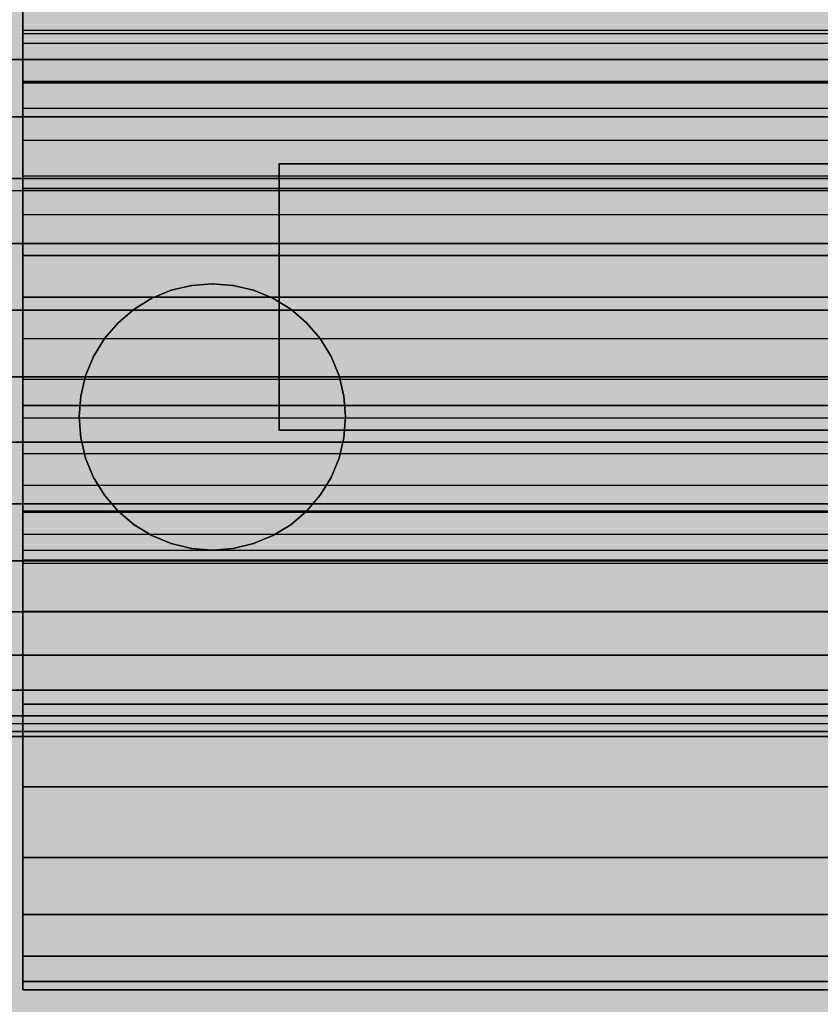
# Model space of a CAD drawing. Units: millimetres. Extents: x 82890 to 99611, y -18454 to 4774.
# Drawn here: x 93345 to 93360, y -9635 to -9617 of the extents above; entities that cross this region are included whole.
import ezdxf

# ---------------------------------------------------------------- set-up
doc = ezdxf.new("R2010")
doc.units = ezdxf.units.MM
doc.header["$MEASUREMENT"] = 0
doc.layers.add('0_Pen_No__1', color=7, linetype='Continuous', lineweight=30)
doc.layers.add('0_Pen_No__2', color=7, linetype='Continuous', lineweight=30, true_color=0x747474)
doc.layers.add('0_Pen_No__65', color=7, linetype='Continuous', lineweight=30, true_color=0x636300)

# ---------------------------------------------------------------- blocks, each defined once
blk = doc.blocks.new('brusa_H')
at = {"layer": '0_Pen_No__65', "linetype": 'Continuous'}
blk.add_hatch(color=256, dxfattribs=at).paths.add_polyline_path([(0, -45), (1760, -45), (1760, 45), (0, 45)])
for p, q in [((0, 5.007), (1760, 5.007)), ((0, -4.993), (1760, -4.993))]:
    blk.add_line(p, q, dxfattribs=at)
blk = doc.blocks.new('___SOLID3D___5139_BLOCK_', base_point=(-19086.373, -1025.462, 259.168))
at = {"layer": '0_Pen_No__2', "linetype": 'Continuous'}
for p, q in [((-19113.581, -1022.962, 259.168), (-19059.166, -1022.962, 259.168)), ((-19113.581, -1027.962, 259.168), (-19113.581, -1022.962, 259.168)), ((-19113.581, -1022.962, 259.168), (-19113.581, -1027.962, 259.168)), ((-19098.918, -1022.962, 259.168), (-19113.581, -1022.962, 259.168)), ((-19113.581, -1022.962, 259.168), (-19113.581, -1027.962, 259.168)), ((-19113.581, -1027.962, 259.168), (-19113.581, -1022.962, 259.168)), ((-19059.166, -1022.962, 259.168), (-19113.581, -1022.962, 259.168)), ((-19113.581, -1022.962, 259.168), (-19098.918, -1022.962, 259.168)), ((-19059.166, -1027.962, 259.168), (-19113.581, -1027.962, 259.168)), ((-19113.581, -1027.962, 259.168), (-19098.918, -1027.962, 259.168)), ((-19098.918, -1027.962, 259.168), (-19113.581, -1027.962, 259.168)), ((-19113.581, -1027.962, 259.168), (-19059.166, -1027.962, 259.168))]:
    blk.add_line(p, q, dxfattribs=at)
for p in [(-19113.581, -1022.962, 259.168), (-19113.581, -1022.962, 259.168), (-19113.581, -1027.962, 259.168), (-19113.581, -1027.962, 259.168)]:
    blk.add_point(p, dxfattribs=at)
blk = doc.blocks.new('___SOLID3D___493A_BLOCK_', base_point=(-18790.856, -1025.586, 1420))
at = {"layer": '0_Pen_No__1', "linetype": 'Continuous'}
for p, q in [((-17928.856, -1020.883, 1420), (-19652.856, -1020.883, 1420)), ((-19652.856, -1020.883, 1420), (-17928.856, -1020.883, 1420)), ((-17928.856, -1020.883, 1420), (-19652.856, -1020.883, 1420)), ((-19652.856, -1020.883, 1420), (-17928.856, -1020.883, 1420)), ((-17928.856, -1021.954, 1420), (-19652.856, -1021.954, 1420)), ((-19652.856, -1021.954, 1420), (-17928.856, -1021.954, 1420)), ((-17928.856, -1021.954, 1420), (-19652.856, -1021.954, 1420)), ((-19652.856, -1021.954, 1420), (-17928.856, -1021.954, 1420)), ((-17928.856, -1023.114, 1420), (-19652.856, -1023.114, 1420)), ((-19652.856, -1023.114, 1420), (-17928.856, -1023.114, 1420)), ((-17928.856, -1023.114, 1420), (-19652.856, -1023.114, 1420)), ((-19652.856, -1023.114, 1420), (-17928.856, -1023.114, 1420)), ((-19652.856, -1024.334, 1420), (-17928.856, -1024.334, 1420)), ((-17928.856, -1024.334, 1420), (-19652.856, -1024.334, 1420)), ((-17928.856, -1024.334, 1420), (-19652.856, -1024.334, 1420)), ((-19652.856, -1024.334, 1420), (-17928.856, -1024.334, 1420)), ((-19652.856, -1025.586, 1420), (-17928.856, -1025.586, 1420)), ((-19652.856, -1025.586, 1420), (-17928.856, -1025.586, 1420)), ((-17928.856, -1025.586, 1420), (-19652.856, -1025.586, 1420)), ((-17928.856, -1025.586, 1420), (-19652.856, -1025.586, 1420)), ((-17928.856, -1026.837, 1420), (-19652.856, -1026.837, 1420)), ((-19652.856, -1026.837, 1420), (-17928.856, -1026.837, 1420)), ((-17928.856, -1026.837, 1420), (-19652.856, -1026.837, 1420)), ((-19652.856, -1026.837, 1420), (-17928.856, -1026.837, 1420)), ((-17928.856, -1028.058, 1420), (-19652.856, -1028.058, 1420)), ((-19652.856, -1028.058, 1420), (-17928.856, -1028.058, 1420)), ((-17928.856, -1028.058, 1420), (-19652.856, -1028.058, 1420)), ((-19652.856, -1028.058, 1420), (-17928.856, -1028.058, 1420)), ((-17928.856, -1029.218, 1420), (-19652.856, -1029.218, 1420)), ((-19652.856, -1029.218, 1420), (-17928.856, -1029.218, 1420)), ((-17928.856, -1029.218, 1420), (-19652.856, -1029.218, 1420)), ((-19652.856, -1029.218, 1420), (-17928.856, -1029.218, 1420)), ((-17928.856, -1030.288, 1420), (-19652.856, -1030.288, 1420)), ((-19652.856, -1030.288, 1420), (-17928.856, -1030.288, 1420)), ((-17928.856, -1030.288, 1420), (-19652.856, -1030.288, 1420)), ((-19652.856, -1030.288, 1420), (-17928.856, -1030.288, 1420)), ((-17928.856, -1031.243, 1420), (-19652.856, -1031.243, 1420)), ((-19652.856, -1031.243, 1420), (-17928.856, -1031.243, 1420)), ((-17928.856, -1031.243, 1420), (-19652.856, -1031.243, 1420)), ((-19652.856, -1031.243, 1420), (-17928.856, -1031.243, 1420)), ((-17928.856, -1032.058, 1420), (-19652.856, -1032.058, 1420)), ((-19652.856, -1032.058, 1420), (-17928.856, -1032.058, 1420)), ((-17928.856, -1032.058, 1420), (-19652.856, -1032.058, 1420)), ((-19652.856, -1032.058, 1420), (-17928.856, -1032.058, 1420)), ((-17928.856, -1032.714, 1420), (-19652.856, -1032.714, 1420)), ((-19652.856, -1032.714, 1420), (-17928.856, -1032.714, 1420)), ((-17928.856, -1032.714, 1420), (-19652.856, -1032.714, 1420)), ((-19652.856, -1032.714, 1420), (-17928.856, -1032.714, 1420)), ((-17928.856, -1033.194, 1420), (-19652.856, -1033.194, 1420)), ((-19652.856, -1033.194, 1420), (-17928.856, -1033.194, 1420)), ((-17928.856, -1033.194, 1420), (-19652.856, -1033.194, 1420)), ((-19652.856, -1033.194, 1420), (-17928.856, -1033.194, 1420)), ((-17928.856, -1033.487, 1420), (-19652.856, -1033.487, 1420)), ((-19652.856, -1033.487, 1420), (-17928.856, -1033.487, 1420)), ((-17928.856, -1033.487, 1420), (-19652.856, -1033.487, 1420)), ((-19652.856, -1033.487, 1420), (-17928.856, -1033.487, 1420)), ((-17928.856, -1033.586, 1420), (-19652.856, -1033.586, 1420)), ((-19652.856, -1033.586, 1420), (-17928.856, -1033.586, 1420))]:
    blk.add_line(p, q, dxfattribs=at)
blk = doc.blocks.new('___SOLID3D___4CF6_BLOCK_', base_point=(-18790.856, -1025.586, 1125))
at = {"layer": '0_Pen_No__1', "linetype": 'Continuous'}
for p, q in [((-17928.856, -1020.883, 1125), (-19652.856, -1020.883, 1125)), ((-19652.856, -1020.883, 1125), (-17928.856, -1020.883, 1125)), ((-17928.856, -1020.883, 1125), (-19652.856, -1020.883, 1125)), ((-19652.856, -1020.883, 1125), (-17928.856, -1020.883, 1125)), ((-17928.856, -1021.954, 1125), (-19652.856, -1021.954, 1125)), ((-19652.856, -1021.954, 1125), (-17928.856, -1021.954, 1125)), ((-17928.856, -1021.954, 1125), (-19652.856, -1021.954, 1125)), ((-19652.856, -1021.954, 1125), (-17928.856, -1021.954, 1125)), ((-17928.856, -1023.114, 1125), (-19652.856, -1023.114, 1125)), ((-19652.856, -1023.114, 1125), (-17928.856, -1023.114, 1125)), ((-17928.856, -1023.114, 1125), (-19652.856, -1023.114, 1125)), ((-19652.856, -1023.114, 1125), (-17928.856, -1023.114, 1125)), ((-19652.856, -1024.334, 1125), (-17928.856, -1024.334, 1125)), ((-17928.856, -1024.334, 1125), (-19652.856, -1024.334, 1125)), ((-17928.856, -1024.334, 1125), (-19652.856, -1024.334, 1125)), ((-19652.856, -1024.334, 1125), (-17928.856, -1024.334, 1125)), ((-19652.856, -1025.586, 1125), (-17928.856, -1025.586, 1125)), ((-19652.856, -1025.586, 1125), (-17928.856, -1025.586, 1125)), ((-17928.856, -1025.586, 1125), (-19652.856, -1025.586, 1125)), ((-17928.856, -1025.586, 1125), (-19652.856, -1025.586, 1125)), ((-17928.856, -1026.837, 1125), (-19652.856, -1026.837, 1125)), ((-19652.856, -1026.837, 1125), (-17928.856, -1026.837, 1125)), ((-17928.856, -1026.837, 1125), (-19652.856, -1026.837, 1125)), ((-19652.856, -1026.837, 1125), (-17928.856, -1026.837, 1125)), ((-17928.856, -1028.058, 1125), (-19652.856, -1028.058, 1125)), ((-19652.856, -1028.058, 1125), (-17928.856, -1028.058, 1125)), ((-17928.856, -1028.058, 1125), (-19652.856, -1028.058, 1125)), ((-19652.856, -1028.058, 1125), (-17928.856, -1028.058, 1125)), ((-17928.856, -1029.218, 1125), (-19652.856, -1029.218, 1125)), ((-19652.856, -1029.218, 1125), (-17928.856, -1029.218, 1125)), ((-17928.856, -1029.218, 1125), (-19652.856, -1029.218, 1125)), ((-19652.856, -1029.218, 1125), (-17928.856, -1029.218, 1125)), ((-17928.856, -1030.288, 1125), (-19652.856, -1030.288, 1125)), ((-19652.856, -1030.288, 1125), (-17928.856, -1030.288, 1125)), ((-17928.856, -1030.288, 1125), (-19652.856, -1030.288, 1125)), ((-19652.856, -1030.288, 1125), (-17928.856, -1030.288, 1125)), ((-17928.856, -1031.243, 1125), (-19652.856, -1031.243, 1125)), ((-19652.856, -1031.243, 1125), (-17928.856, -1031.243, 1125)), ((-17928.856, -1031.243, 1125), (-19652.856, -1031.243, 1125)), ((-19652.856, -1031.243, 1125), (-17928.856, -1031.243, 1125)), ((-17928.856, -1032.058, 1125), (-19652.856, -1032.058, 1125)), ((-19652.856, -1032.058, 1125), (-17928.856, -1032.058, 1125)), ((-17928.856, -1032.058, 1125), (-19652.856, -1032.058, 1125)), ((-19652.856, -1032.058, 1125), (-17928.856, -1032.058, 1125)), ((-17928.856, -1032.714, 1125), (-19652.856, -1032.714, 1125)), ((-19652.856, -1032.714, 1125), (-17928.856, -1032.714, 1125)), ((-17928.856, -1032.714, 1125), (-19652.856, -1032.714, 1125)), ((-19652.856, -1032.714, 1125), (-17928.856, -1032.714, 1125)), ((-17928.856, -1033.194, 1125), (-19652.856, -1033.194, 1125)), ((-19652.856, -1033.194, 1125), (-17928.856, -1033.194, 1125)), ((-17928.856, -1033.194, 1125), (-19652.856, -1033.194, 1125)), ((-19652.856, -1033.194, 1125), (-17928.856, -1033.194, 1125)), ((-17928.856, -1033.487, 1125), (-19652.856, -1033.487, 1125)), ((-19652.856, -1033.487, 1125), (-17928.856, -1033.487, 1125)), ((-17928.856, -1033.487, 1125), (-19652.856, -1033.487, 1125)), ((-19652.856, -1033.487, 1125), (-17928.856, -1033.487, 1125)), ((-17928.856, -1033.586, 1125), (-19652.856, -1033.586, 1125)), ((-19652.856, -1033.586, 1125), (-17928.856, -1033.586, 1125))]:
    blk.add_line(p, q, dxfattribs=at)
blk = doc.blocks.new('___SOLID3D___4D06_BLOCK_', base_point=(-18790.856, -1025.586, 830))
at = {"layer": '0_Pen_No__1', "linetype": 'Continuous'}
for p, q in [((-17928.856, -1020.883, 830), (-19652.856, -1020.883, 830)), ((-19652.856, -1020.883, 830), (-17928.856, -1020.883, 830)), ((-17928.856, -1020.883, 830), (-19652.856, -1020.883, 830)), ((-19652.856, -1020.883, 830), (-17928.856, -1020.883, 830)), ((-17928.856, -1021.954, 830), (-19652.856, -1021.954, 830)), ((-19652.856, -1021.954, 830), (-17928.856, -1021.954, 830)), ((-17928.856, -1021.954, 830), (-19652.856, -1021.954, 830)), ((-19652.856, -1021.954, 830), (-17928.856, -1021.954, 830)), ((-17928.856, -1023.114, 830), (-19652.856, -1023.114, 830)), ((-19652.856, -1023.114, 830), (-17928.856, -1023.114, 830)), ((-17928.856, -1023.114, 830), (-19652.856, -1023.114, 830)), ((-19652.856, -1023.114, 830), (-17928.856, -1023.114, 830)), ((-19652.856, -1024.334, 830), (-17928.856, -1024.334, 830)), ((-17928.856, -1024.334, 830), (-19652.856, -1024.334, 830)), ((-17928.856, -1024.334, 830), (-19652.856, -1024.334, 830)), ((-19652.856, -1024.334, 830), (-17928.856, -1024.334, 830)), ((-19652.856, -1025.586, 830), (-17928.856, -1025.586, 830)), ((-19652.856, -1025.586, 830), (-17928.856, -1025.586, 830)), ((-17928.856, -1025.586, 830), (-19652.856, -1025.586, 830)), ((-17928.856, -1025.586, 830), (-19652.856, -1025.586, 830)), ((-17928.856, -1026.837, 830), (-19652.856, -1026.837, 830)), ((-19652.856, -1026.837, 830), (-17928.856, -1026.837, 830)), ((-17928.856, -1026.837, 830), (-19652.856, -1026.837, 830)), ((-19652.856, -1026.837, 830), (-17928.856, -1026.837, 830)), ((-17928.856, -1028.058, 830), (-19652.856, -1028.058, 830)), ((-19652.856, -1028.058, 830), (-17928.856, -1028.058, 830)), ((-17928.856, -1028.058, 830), (-19652.856, -1028.058, 830)), ((-19652.856, -1028.058, 830), (-17928.856, -1028.058, 830)), ((-17928.856, -1029.218, 830), (-19652.856, -1029.218, 830)), ((-19652.856, -1029.218, 830), (-17928.856, -1029.218, 830)), ((-17928.856, -1029.218, 830), (-19652.856, -1029.218, 830)), ((-19652.856, -1029.218, 830), (-17928.856, -1029.218, 830)), ((-17928.856, -1030.288, 830), (-19652.856, -1030.288, 830)), ((-19652.856, -1030.288, 830), (-17928.856, -1030.288, 830)), ((-17928.856, -1030.288, 830), (-19652.856, -1030.288, 830)), ((-19652.856, -1030.288, 830), (-17928.856, -1030.288, 830)), ((-17928.856, -1031.243, 830), (-19652.856, -1031.243, 830)), ((-19652.856, -1031.243, 830), (-17928.856, -1031.243, 830)), ((-17928.856, -1031.243, 830), (-19652.856, -1031.243, 830)), ((-19652.856, -1031.243, 830), (-17928.856, -1031.243, 830)), ((-17928.856, -1032.058, 830), (-19652.856, -1032.058, 830)), ((-19652.856, -1032.058, 830), (-17928.856, -1032.058, 830)), ((-17928.856, -1032.058, 830), (-19652.856, -1032.058, 830)), ((-19652.856, -1032.058, 830), (-17928.856, -1032.058, 830)), ((-17928.856, -1032.714, 830), (-19652.856, -1032.714, 830)), ((-19652.856, -1032.714, 830), (-17928.856, -1032.714, 830)), ((-17928.856, -1032.714, 830), (-19652.856, -1032.714, 830)), ((-19652.856, -1032.714, 830), (-17928.856, -1032.714, 830)), ((-17928.856, -1033.194, 830), (-19652.856, -1033.194, 830)), ((-19652.856, -1033.194, 830), (-17928.856, -1033.194, 830)), ((-17928.856, -1033.194, 830), (-19652.856, -1033.194, 830)), ((-19652.856, -1033.194, 830), (-17928.856, -1033.194, 830)), ((-17928.856, -1033.487, 830), (-19652.856, -1033.487, 830)), ((-19652.856, -1033.487, 830), (-17928.856, -1033.487, 830)), ((-17928.856, -1033.487, 830), (-19652.856, -1033.487, 830)), ((-19652.856, -1033.487, 830), (-17928.856, -1033.487, 830)), ((-17928.856, -1033.586, 830), (-19652.856, -1033.586, 830)), ((-19652.856, -1033.586, 830), (-17928.856, -1033.586, 830))]:
    blk.add_line(p, q, dxfattribs=at)
blk = doc.blocks.new('___SOLID3D___4D16_BLOCK_', base_point=(-18790.856, -1025.586, 535))
at = {"layer": '0_Pen_No__1', "linetype": 'Continuous'}
for p, q in [((-17928.856, -1020.883, 535), (-19652.856, -1020.883, 535)), ((-19652.856, -1020.883, 535), (-17928.856, -1020.883, 535)), ((-17928.856, -1020.883, 535), (-19652.856, -1020.883, 535)), ((-19652.856, -1020.883, 535), (-17928.856, -1020.883, 535)), ((-17928.856, -1021.954, 535), (-19652.856, -1021.954, 535)), ((-19652.856, -1021.954, 535), (-17928.856, -1021.954, 535)), ((-17928.856, -1021.954, 535), (-19652.856, -1021.954, 535)), ((-19652.856, -1021.954, 535), (-17928.856, -1021.954, 535)), ((-17928.856, -1023.114, 535), (-19652.856, -1023.114, 535)), ((-19652.856, -1023.114, 535), (-17928.856, -1023.114, 535)), ((-17928.856, -1023.114, 535), (-19652.856, -1023.114, 535)), ((-19652.856, -1023.114, 535), (-17928.856, -1023.114, 535)), ((-19652.856, -1024.334, 535), (-17928.856, -1024.334, 535)), ((-17928.856, -1024.334, 535), (-19652.856, -1024.334, 535)), ((-17928.856, -1024.334, 535), (-19652.856, -1024.334, 535)), ((-19652.856, -1024.334, 535), (-17928.856, -1024.334, 535)), ((-19652.856, -1025.586, 535), (-17928.856, -1025.586, 535)), ((-19652.856, -1025.586, 535), (-17928.856, -1025.586, 535)), ((-17928.856, -1025.586, 535), (-19652.856, -1025.586, 535)), ((-17928.856, -1025.586, 535), (-19652.856, -1025.586, 535)), ((-17928.856, -1026.837, 535), (-19652.856, -1026.837, 535)), ((-19652.856, -1026.837, 535), (-17928.856, -1026.837, 535)), ((-17928.856, -1026.837, 535), (-19652.856, -1026.837, 535)), ((-19652.856, -1026.837, 535), (-17928.856, -1026.837, 535)), ((-17928.856, -1028.058, 535), (-19652.856, -1028.058, 535)), ((-19652.856, -1028.058, 535), (-17928.856, -1028.058, 535)), ((-17928.856, -1028.058, 535), (-19652.856, -1028.058, 535)), ((-19652.856, -1028.058, 535), (-17928.856, -1028.058, 535)), ((-17928.856, -1029.218, 535), (-19652.856, -1029.218, 535)), ((-19652.856, -1029.218, 535), (-17928.856, -1029.218, 535)), ((-17928.856, -1029.218, 535), (-19652.856, -1029.218, 535)), ((-19652.856, -1029.218, 535), (-17928.856, -1029.218, 535)), ((-17928.856, -1030.288, 535), (-19652.856, -1030.288, 535)), ((-19652.856, -1030.288, 535), (-17928.856, -1030.288, 535)), ((-17928.856, -1030.288, 535), (-19652.856, -1030.288, 535)), ((-19652.856, -1030.288, 535), (-17928.856, -1030.288, 535)), ((-17928.856, -1031.243, 535), (-19652.856, -1031.243, 535)), ((-19652.856, -1031.243, 535), (-17928.856, -1031.243, 535)), ((-17928.856, -1031.243, 535), (-19652.856, -1031.243, 535)), ((-19652.856, -1031.243, 535), (-17928.856, -1031.243, 535)), ((-17928.856, -1032.058, 535), (-19652.856, -1032.058, 535)), ((-19652.856, -1032.058, 535), (-17928.856, -1032.058, 535)), ((-17928.856, -1032.058, 535), (-19652.856, -1032.058, 535)), ((-19652.856, -1032.058, 535), (-17928.856, -1032.058, 535)), ((-17928.856, -1032.714, 535), (-19652.856, -1032.714, 535)), ((-19652.856, -1032.714, 535), (-17928.856, -1032.714, 535)), ((-17928.856, -1032.714, 535), (-19652.856, -1032.714, 535)), ((-19652.856, -1032.714, 535), (-17928.856, -1032.714, 535)), ((-17928.856, -1033.194, 535), (-19652.856, -1033.194, 535)), ((-19652.856, -1033.194, 535), (-17928.856, -1033.194, 535)), ((-17928.856, -1033.194, 535), (-19652.856, -1033.194, 535)), ((-19652.856, -1033.194, 535), (-17928.856, -1033.194, 535)), ((-17928.856, -1033.487, 535), (-19652.856, -1033.487, 535)), ((-19652.856, -1033.487, 535), (-17928.856, -1033.487, 535)), ((-17928.856, -1033.487, 535), (-19652.856, -1033.487, 535)), ((-19652.856, -1033.487, 535), (-17928.856, -1033.487, 535)), ((-17928.856, -1033.586, 535), (-19652.856, -1033.586, 535)), ((-19652.856, -1033.586, 535), (-17928.856, -1033.586, 535))]:
    blk.add_line(p, q, dxfattribs=at)
blk = doc.blocks.new('___SOLID3D___4D26_BLOCK_', base_point=(-18790.856, -1025.586, 240))
at = {"layer": '0_Pen_No__1', "linetype": 'Continuous'}
for p, q in [((-17928.856, -1020.883, 240), (-19652.856, -1020.883, 240)), ((-19652.856, -1020.883, 240), (-17928.856, -1020.883, 240)), ((-17928.856, -1020.883, 240), (-19652.856, -1020.883, 240)), ((-19652.856, -1020.883, 240), (-17928.856, -1020.883, 240)), ((-17928.856, -1021.954, 240), (-19652.856, -1021.954, 240)), ((-19652.856, -1021.954, 240), (-17928.856, -1021.954, 240)), ((-17928.856, -1021.954, 240), (-19652.856, -1021.954, 240)), ((-19652.856, -1021.954, 240), (-17928.856, -1021.954, 240)), ((-17928.856, -1023.114, 240), (-19652.856, -1023.114, 240)), ((-19652.856, -1023.114, 240), (-17928.856, -1023.114, 240)), ((-17928.856, -1023.114, 240), (-19652.856, -1023.114, 240)), ((-19652.856, -1023.114, 240), (-17928.856, -1023.114, 240)), ((-19652.856, -1024.334, 240), (-17928.856, -1024.334, 240)), ((-17928.856, -1024.334, 240), (-19652.856, -1024.334, 240)), ((-17928.856, -1024.334, 240), (-19652.856, -1024.334, 240)), ((-19652.856, -1024.334, 240), (-17928.856, -1024.334, 240)), ((-19652.856, -1025.586, 240), (-17928.856, -1025.586, 240)), ((-19652.856, -1025.586, 240), (-17928.856, -1025.586, 240)), ((-17928.856, -1025.586, 240), (-19652.856, -1025.586, 240)), ((-17928.856, -1025.586, 240), (-19652.856, -1025.586, 240)), ((-17928.856, -1026.837, 240), (-19652.856, -1026.837, 240)), ((-19652.856, -1026.837, 240), (-17928.856, -1026.837, 240)), ((-17928.856, -1026.837, 240), (-19652.856, -1026.837, 240)), ((-19652.856, -1026.837, 240), (-17928.856, -1026.837, 240)), ((-17928.856, -1028.058, 240), (-19652.856, -1028.058, 240)), ((-19652.856, -1028.058, 240), (-17928.856, -1028.058, 240)), ((-17928.856, -1028.058, 240), (-19652.856, -1028.058, 240)), ((-19652.856, -1028.058, 240), (-17928.856, -1028.058, 240)), ((-17928.856, -1029.218, 240), (-19652.856, -1029.218, 240)), ((-19652.856, -1029.218, 240), (-17928.856, -1029.218, 240)), ((-17928.856, -1029.218, 240), (-19652.856, -1029.218, 240)), ((-19652.856, -1029.218, 240), (-17928.856, -1029.218, 240)), ((-17928.856, -1030.288, 240), (-19652.856, -1030.288, 240)), ((-19652.856, -1030.288, 240), (-17928.856, -1030.288, 240)), ((-17928.856, -1030.288, 240), (-19652.856, -1030.288, 240)), ((-19652.856, -1030.288, 240), (-17928.856, -1030.288, 240)), ((-17928.856, -1031.243, 240), (-19652.856, -1031.243, 240)), ((-19652.856, -1031.243, 240), (-17928.856, -1031.243, 240)), ((-17928.856, -1031.243, 240), (-19652.856, -1031.243, 240)), ((-19652.856, -1031.243, 240), (-17928.856, -1031.243, 240)), ((-17928.856, -1032.058, 240), (-19652.856, -1032.058, 240)), ((-19652.856, -1032.058, 240), (-17928.856, -1032.058, 240)), ((-17928.856, -1032.058, 240), (-19652.856, -1032.058, 240)), ((-19652.856, -1032.058, 240), (-17928.856, -1032.058, 240)), ((-17928.856, -1032.714, 240), (-19652.856, -1032.714, 240)), ((-19652.856, -1032.714, 240), (-17928.856, -1032.714, 240)), ((-17928.856, -1032.714, 240), (-19652.856, -1032.714, 240)), ((-19652.856, -1032.714, 240), (-17928.856, -1032.714, 240)), ((-17928.856, -1033.194, 240), (-19652.856, -1033.194, 240)), ((-19652.856, -1033.194, 240), (-17928.856, -1033.194, 240)), ((-17928.856, -1033.194, 240), (-19652.856, -1033.194, 240)), ((-19652.856, -1033.194, 240), (-17928.856, -1033.194, 240)), ((-17928.856, -1033.487, 240), (-19652.856, -1033.487, 240)), ((-19652.856, -1033.487, 240), (-17928.856, -1033.487, 240)), ((-17928.856, -1033.487, 240), (-19652.856, -1033.487, 240)), ((-19652.856, -1033.487, 240), (-17928.856, -1033.487, 240)), ((-17928.856, -1033.586, 240), (-19652.856, -1033.586, 240)), ((-19652.856, -1033.586, 240), (-17928.856, -1033.586, 240))]:
    blk.add_line(p, q, dxfattribs=at)
blk = doc.blocks.new('___SOLID3D___4D3A_BLOCK_', base_point=(-19085.855, -1026.586, 1710))
at = {"layer": '0_Pen_No__2', "linetype": 'Continuous'}
for p, q in [((-19116.128, -1024.209, 1710), (-19116.49, -1024.359, 1710)), ((-19116.49, -1024.359, 1710), (-19116.128, -1024.209, 1710)), ((-19116.128, -1024.209, 1710), (-19116.49, -1024.359, 1710)), ((-19116.49, -1024.359, 1710), (-19116.128, -1024.209, 1710)), ((-19116.128, -1024.209, 1710), (-19115.747, -1024.117, 1710)), ((-19115.747, -1024.117, 1710), (-19116.128, -1024.209, 1710)), ((-19115.747, -1024.117, 1710), (-19116.128, -1024.209, 1710)), ((-19116.128, -1024.209, 1710), (-19115.747, -1024.117, 1710)), ((-19115.355, -1024.086, 1710), (-19115.747, -1024.117, 1710)), ((-19115.747, -1024.117, 1710), (-19115.355, -1024.086, 1710)), ((-19115.355, -1024.086, 1710), (-19115.747, -1024.117, 1710)), ((-19115.747, -1024.117, 1710), (-19115.355, -1024.086, 1710)), ((-19115.355, -1024.086, 1710), (-19114.964, -1024.117, 1710)), ((-19114.964, -1024.117, 1710), (-19115.355, -1024.086, 1710)), ((-19114.964, -1024.117, 1710), (-19115.355, -1024.086, 1710)), ((-19115.355, -1024.086, 1710), (-19114.964, -1024.117, 1710)), ((-19114.583, -1024.209, 1710), (-19114.964, -1024.117, 1710)), ((-19114.964, -1024.117, 1710), (-19114.583, -1024.209, 1710)), ((-19114.583, -1024.209, 1710), (-19114.964, -1024.117, 1710)), ((-19114.964, -1024.117, 1710), (-19114.583, -1024.209, 1710)), ((-19114.221, -1024.359, 1710), (-19114.583, -1024.209, 1710)), ((-19114.583, -1024.209, 1710), (-19114.221, -1024.359, 1710)), ((-19114.221, -1024.359, 1710), (-19114.583, -1024.209, 1710)), ((-19114.583, -1024.209, 1710), (-19114.221, -1024.359, 1710)), ((-19116.49, -1024.359, 1710), (-19116.825, -1024.564, 1710)), ((-19116.825, -1024.564, 1710), (-19116.49, -1024.359, 1710)), ((-19116.49, -1024.359, 1710), (-19116.825, -1024.564, 1710)), ((-19116.825, -1024.564, 1710), (-19116.49, -1024.359, 1710)), ((-19114.221, -1024.359, 1710), (-19113.886, -1024.564, 1710)), ((-19113.886, -1024.564, 1710), (-19114.221, -1024.359, 1710)), ((-19113.886, -1024.564, 1710), (-19114.221, -1024.359, 1710)), ((-19114.221, -1024.359, 1710), (-19113.886, -1024.564, 1710)), ((-19117.123, -1024.818, 1710), (-19116.825, -1024.564, 1710)), ((-19116.825, -1024.564, 1710), (-19117.123, -1024.818, 1710)), ((-19116.825, -1024.564, 1710), (-19117.123, -1024.818, 1710)), ((-19117.123, -1024.818, 1710), (-19116.825, -1024.564, 1710)), ((-19113.588, -1024.818, 1710), (-19113.886, -1024.564, 1710)), ((-19113.886, -1024.564, 1710), (-19113.588, -1024.818, 1710)), ((-19113.588, -1024.818, 1710), (-19113.886, -1024.564, 1710)), ((-19113.886, -1024.564, 1710), (-19113.588, -1024.818, 1710)), ((-19117.123, -1024.818, 1710), (-19117.378, -1025.117, 1710)), ((-19117.378, -1025.117, 1710), (-19117.123, -1024.818, 1710)), ((-19117.123, -1024.818, 1710), (-19117.378, -1025.117, 1710)), ((-19117.378, -1025.117, 1710), (-19117.123, -1024.818, 1710)), ((-19113.588, -1024.818, 1710), (-19113.333, -1025.117, 1710)), ((-19113.333, -1025.117, 1710), (-19113.588, -1024.818, 1710)), ((-19113.333, -1025.117, 1710), (-19113.588, -1024.818, 1710)), ((-19113.588, -1024.818, 1710), (-19113.333, -1025.117, 1710)), ((-19117.583, -1025.451, 1710), (-19117.378, -1025.117, 1710)), ((-19117.378, -1025.117, 1710), (-19117.583, -1025.451, 1710)), ((-19117.378, -1025.117, 1710), (-19117.583, -1025.451, 1710)), ((-19117.583, -1025.451, 1710), (-19117.378, -1025.117, 1710)), ((-19113.128, -1025.451, 1710), (-19113.333, -1025.117, 1710)), ((-19113.333, -1025.117, 1710), (-19113.128, -1025.451, 1710)), ((-19113.128, -1025.451, 1710), (-19113.333, -1025.117, 1710)), ((-19113.333, -1025.117, 1710), (-19113.128, -1025.451, 1710)), ((-19117.583, -1025.451, 1710), (-19117.733, -1025.814, 1710)), ((-19117.733, -1025.814, 1710), (-19117.583, -1025.451, 1710)), ((-19117.583, -1025.451, 1710), (-19117.733, -1025.814, 1710)), ((-19117.733, -1025.814, 1710), (-19117.583, -1025.451, 1710)), ((-19112.978, -1025.814, 1710), (-19113.128, -1025.451, 1710)), ((-19113.128, -1025.451, 1710), (-19112.978, -1025.814, 1710)), ((-19112.978, -1025.814, 1710), (-19113.128, -1025.451, 1710)), ((-19113.128, -1025.451, 1710), (-19112.978, -1025.814, 1710)), ((-19117.733, -1025.814, 1710), (-19117.825, -1026.195, 1710)), ((-19117.825, -1026.195, 1710), (-19117.733, -1025.814, 1710)), ((-19117.733, -1025.814, 1710), (-19117.825, -1026.195, 1710)), ((-19117.825, -1026.195, 1710), (-19117.733, -1025.814, 1710)), ((-19112.978, -1025.814, 1710), (-19112.886, -1026.195, 1710)), ((-19112.886, -1026.195, 1710), (-19112.978, -1025.814, 1710)), ((-19112.886, -1026.195, 1710), (-19112.978, -1025.814, 1710)), ((-19112.978, -1025.814, 1710), (-19112.886, -1026.195, 1710)), ((-19117.855, -1026.586, 1710), (-19117.825, -1026.195, 1710)), ((-19117.825, -1026.195, 1710), (-19117.855, -1026.586, 1710)), ((-19117.825, -1026.195, 1710), (-19117.855, -1026.586, 1710)), ((-19117.855, -1026.586, 1710), (-19117.825, -1026.195, 1710)), ((-19112.855, -1026.586, 1710), (-19112.886, -1026.195, 1710)), ((-19112.886, -1026.195, 1710), (-19112.855, -1026.586, 1710)), ((-19112.855, -1026.586, 1710), (-19112.886, -1026.195, 1710)), ((-19112.886, -1026.195, 1710), (-19112.855, -1026.586, 1710)), ((-19117.855, -1026.586, 1710), (-19117.825, -1026.977, 1710)), ((-19117.825, -1026.977, 1710), (-19117.855, -1026.586, 1710)), ((-19117.855, -1026.586, 1710), (-19117.825, -1026.977, 1710)), ((-19117.825, -1026.977, 1710), (-19117.855, -1026.586, 1710)), ((-19112.855, -1026.586, 1710), (-19112.886, -1026.977, 1710)), ((-19112.886, -1026.977, 1710), (-19112.855, -1026.586, 1710)), ((-19112.886, -1026.977, 1710), (-19112.855, -1026.586, 1710)), ((-19112.855, -1026.586, 1710), (-19112.886, -1026.977, 1710)), ((-19117.733, -1027.359, 1710), (-19117.825, -1026.977, 1710)), ((-19117.825, -1026.977, 1710), (-19117.733, -1027.359, 1710)), ((-19117.825, -1026.977, 1710), (-19117.733, -1027.359, 1710)), ((-19117.733, -1027.359, 1710), (-19117.825, -1026.977, 1710)), ((-19112.978, -1027.359, 1710), (-19112.886, -1026.977, 1710)), ((-19112.886, -1026.977, 1710), (-19112.978, -1027.359, 1710)), ((-19112.978, -1027.359, 1710), (-19112.886, -1026.977, 1710)), ((-19112.886, -1026.977, 1710), (-19112.978, -1027.359, 1710)), ((-19117.733, -1027.359, 1710), (-19117.583, -1027.721, 1710)), ((-19117.583, -1027.721, 1710), (-19117.733, -1027.359, 1710)), ((-19117.733, -1027.359, 1710), (-19117.583, -1027.721, 1710)), ((-19117.583, -1027.721, 1710), (-19117.733, -1027.359, 1710)), ((-19113.128, -1027.721, 1710), (-19112.978, -1027.359, 1710)), ((-19112.978, -1027.359, 1710), (-19113.128, -1027.721, 1710)), ((-19113.128, -1027.721, 1710), (-19112.978, -1027.359, 1710)), ((-19112.978, -1027.359, 1710), (-19113.128, -1027.721, 1710)), ((-19117.583, -1027.721, 1710), (-19117.378, -1028.056, 1710)), ((-19117.378, -1028.056, 1710), (-19117.583, -1027.721, 1710)), ((-19117.583, -1027.721, 1710), (-19117.378, -1028.056, 1710)), ((-19117.378, -1028.056, 1710), (-19117.583, -1027.721, 1710)), ((-19113.128, -1027.721, 1710), (-19113.333, -1028.056, 1710)), ((-19113.333, -1028.056, 1710), (-19113.128, -1027.721, 1710)), ((-19113.333, -1028.056, 1710), (-19113.128, -1027.721, 1710)), ((-19113.128, -1027.721, 1710), (-19113.333, -1028.056, 1710)), ((-19117.123, -1028.354, 1710), (-19117.378, -1028.056, 1710)), ((-19117.378, -1028.056, 1710), (-19117.123, -1028.354, 1710)), ((-19117.378, -1028.056, 1710), (-19117.123, -1028.354, 1710)), ((-19117.123, -1028.354, 1710), (-19117.378, -1028.056, 1710)), ((-19113.588, -1028.354, 1710), (-19113.333, -1028.056, 1710)), ((-19113.333, -1028.056, 1710), (-19113.588, -1028.354, 1710)), ((-19113.588, -1028.354, 1710), (-19113.333, -1028.056, 1710)), ((-19113.333, -1028.056, 1710), (-19113.588, -1028.354, 1710)), ((-19117.123, -1028.354, 1710), (-19116.825, -1028.609, 1710)), ((-19116.825, -1028.609, 1710), (-19117.123, -1028.354, 1710)), ((-19117.123, -1028.354, 1710), (-19116.825, -1028.609, 1710)), ((-19116.825, -1028.609, 1710), (-19117.123, -1028.354, 1710)), ((-19113.588, -1028.354, 1710), (-19113.886, -1028.609, 1710)), ((-19113.886, -1028.609, 1710), (-19113.588, -1028.354, 1710)), ((-19113.886, -1028.609, 1710), (-19113.588, -1028.354, 1710)), ((-19113.588, -1028.354, 1710), (-19113.886, -1028.609, 1710)), ((-19116.49, -1028.814, 1710), (-19116.825, -1028.609, 1710)), ((-19116.825, -1028.609, 1710), (-19116.49, -1028.814, 1710)), ((-19116.825, -1028.609, 1710), (-19116.49, -1028.814, 1710)), ((-19116.49, -1028.814, 1710), (-19116.825, -1028.609, 1710)), ((-19114.221, -1028.814, 1710), (-19113.886, -1028.609, 1710)), ((-19113.886, -1028.609, 1710), (-19114.221, -1028.814, 1710)), ((-19114.221, -1028.814, 1710), (-19113.886, -1028.609, 1710)), ((-19113.886, -1028.609, 1710), (-19114.221, -1028.814, 1710)), ((-19116.49, -1028.814, 1710), (-19116.128, -1028.964, 1710)), ((-19116.128, -1028.964, 1710), (-19116.49, -1028.814, 1710)), ((-19116.49, -1028.814, 1710), (-19116.128, -1028.964, 1710)), ((-19116.128, -1028.964, 1710), (-19116.49, -1028.814, 1710)), ((-19114.583, -1028.964, 1710), (-19114.221, -1028.814, 1710)), ((-19114.221, -1028.814, 1710), (-19114.583, -1028.964, 1710)), ((-19114.583, -1028.964, 1710), (-19114.221, -1028.814, 1710)), ((-19114.221, -1028.814, 1710), (-19114.583, -1028.964, 1710)), ((-19116.128, -1028.964, 1710), (-19115.747, -1029.055, 1710)), ((-19115.747, -1029.055, 1710), (-19116.128, -1028.964, 1710)), ((-19116.128, -1028.964, 1710), (-19115.747, -1029.055, 1710)), ((-19115.747, -1029.055, 1710), (-19116.128, -1028.964, 1710)), ((-19114.583, -1028.964, 1710), (-19114.964, -1029.055, 1710)), ((-19114.964, -1029.055, 1710), (-19114.583, -1028.964, 1710)), ((-19114.964, -1029.055, 1710), (-19114.583, -1028.964, 1710)), ((-19114.583, -1028.964, 1710), (-19114.964, -1029.055, 1710)), ((-19115.747, -1029.055, 1710), (-19115.355, -1029.086, 1710)), ((-19115.355, -1029.086, 1710), (-19115.747, -1029.055, 1710)), ((-19115.747, -1029.055, 1710), (-19115.355, -1029.086, 1710)), ((-19115.355, -1029.086, 1710), (-19115.747, -1029.055, 1710)), ((-19115.355, -1029.086, 1710), (-19114.964, -1029.055, 1710)), ((-19114.964, -1029.055, 1710), (-19115.355, -1029.086, 1710)), ((-19115.355, -1029.086, 1710), (-19114.964, -1029.055, 1710)), ((-19114.964, -1029.055, 1710), (-19115.355, -1029.086, 1710))]:
    blk.add_line(p, q, dxfattribs=at)
for p in [(-19116.128, -1024.209, 1710), (-19115.747, -1024.117, 1710), (-19115.355, -1024.086, 1710), (-19115.355, -1024.086, 1710), (-19114.964, -1024.117, 1710), (-19114.583, -1024.209, 1710), (-19116.49, -1024.359, 1710), (-19114.221, -1024.359, 1710), (-19116.825, -1024.564, 1710), (-19113.886, -1024.564, 1710), (-19117.123, -1024.818, 1710), (-19113.588, -1024.818, 1710), (-19117.378, -1025.117, 1710), (-19113.333, -1025.117, 1710), (-19117.583, -1025.451, 1710), (-19113.128, -1025.451, 1710), (-19117.733, -1025.814, 1710), (-19112.978, -1025.814, 1710), (-19117.825, -1026.195, 1710), (-19112.886, -1026.195, 1710), (-19117.855, -1026.586, 1710), (-19112.855, -1026.586, 1710), (-19117.825, -1026.977, 1710), (-19112.886, -1026.977, 1710), (-19117.733, -1027.359, 1710), (-19112.978, -1027.359, 1710), (-19117.583, -1027.721, 1710), (-19113.128, -1027.721, 1710), (-19117.378, -1028.056, 1710), (-19113.333, -1028.056, 1710), (-19117.123, -1028.354, 1710), (-19113.588, -1028.354, 1710), (-19116.825, -1028.609, 1710), (-19113.886, -1028.609, 1710), (-19116.49, -1028.814, 1710), (-19114.221, -1028.814, 1710), (-19116.128, -1028.964, 1710), (-19114.583, -1028.964, 1710), (-19115.747, -1029.055, 1710), (-19115.355, -1029.086, 1710), (-19114.964, -1029.055, 1710)]:
    blk.add_point(p, dxfattribs=at)
blk = doc.blocks.new('___SOLID3D___5151_BLOCK_', base_point=(-19085.882, -1025.462, 239.877))
at = {"layer": '0_Pen_No__2', "linetype": 'Continuous'}
for p, q in [((-19118.882, -1021.445, 239.877), (-19118.882, -1019.56, 239.877)), ((-19118.882, -1019.56, 239.877), (-19118.882, -1021.445, 239.877)), ((-19118.882, -1019.56, 239.877), (-19118.882, -1021.445, 239.877)), ((-19118.882, -1021.445, 239.877), (-19118.882, -1019.56, 239.877)), ((-19052.882, -1020.462, 239.877), (-19118.882, -1020.462, 239.877)), ((-19118.882, -1020.462, 239.877), (-19118.882, -1020.524, 239.877)), ((-19118.882, -1020.524, 239.877), (-19118.882, -1020.462, 239.877)), ((-19118.882, -1020.524, 239.877), (-19118.882, -1020.462, 239.877)), ((-19118.882, -1020.462, 239.877), (-19118.882, -1020.524, 239.877)), ((-19118.882, -1020.524, 239.877), (-19118.882, -1020.707, 239.877)), ((-19052.882, -1020.524, 239.877), (-19118.882, -1020.524, 239.877)), ((-19052.882, -1020.524, 239.877), (-19118.882, -1020.524, 239.877)), ((-19118.882, -1020.707, 239.877), (-19118.882, -1020.524, 239.877)), ((-19118.882, -1020.707, 239.877), (-19118.882, -1020.524, 239.877)), ((-19118.882, -1020.524, 239.877), (-19118.882, -1020.707, 239.877)), ((-19118.882, -1020.707, 239.877), (-19118.882, -1021.007, 239.877)), ((-19052.882, -1020.707, 239.877), (-19118.882, -1020.707, 239.877)), ((-19052.882, -1020.707, 239.877), (-19118.882, -1020.707, 239.877)), ((-19118.882, -1021.007, 239.877), (-19118.882, -1020.707, 239.877)), ((-19118.882, -1021.007, 239.877), (-19118.882, -1020.707, 239.877)), ((-19118.882, -1020.707, 239.877), (-19118.882, -1021.007, 239.877)), ((-19052.882, -1021.007, 239.877), (-19118.882, -1021.007, 239.877)), ((-19118.882, -1021.007, 239.877), (-19118.882, -1021.417, 239.877)), ((-19052.882, -1021.007, 239.877), (-19118.882, -1021.007, 239.877)), ((-19118.882, -1021.417, 239.877), (-19118.882, -1021.007, 239.877)), ((-19118.882, -1021.417, 239.877), (-19118.882, -1021.007, 239.877)), ((-19118.882, -1021.007, 239.877), (-19118.882, -1021.417, 239.877)), ((-19118.882, -1021.417, 239.877), (-19118.882, -1021.926, 239.877)), ((-19052.882, -1021.417, 239.877), (-19118.882, -1021.417, 239.877)), ((-19052.882, -1021.417, 239.877), (-19118.882, -1021.417, 239.877)), ((-19118.882, -1021.926, 239.877), (-19118.882, -1021.417, 239.877)), ((-19118.882, -1021.926, 239.877), (-19118.882, -1021.417, 239.877)), ((-19118.882, -1021.417, 239.877), (-19118.882, -1021.926, 239.877)), ((-19118.882, -1023.428, 239.877), (-19118.882, -1021.445, 239.877)), ((-19118.882, -1021.445, 239.877), (-19052.882, -1021.445, 239.877)), ((-19052.882, -1021.445, 239.877), (-19118.882, -1021.445, 239.877)), ((-19118.882, -1021.445, 239.877), (-19052.882, -1021.445, 239.877)), ((-19052.882, -1021.445, 239.877), (-19118.882, -1021.445, 239.877)), ((-19118.882, -1021.445, 239.877), (-19118.882, -1023.428, 239.877)), ((-19118.882, -1021.445, 239.877), (-19118.882, -1023.428, 239.877)), ((-19118.882, -1023.428, 239.877), (-19118.882, -1021.445, 239.877)), ((-19052.882, -1021.926, 239.877), (-19118.882, -1021.926, 239.877)), ((-19118.882, -1021.926, 239.877), (-19118.882, -1022.523, 239.877)), ((-19052.882, -1021.926, 239.877), (-19118.882, -1021.926, 239.877)), ((-19118.882, -1022.523, 239.877), (-19118.882, -1021.926, 239.877)), ((-19118.882, -1022.523, 239.877), (-19118.882, -1021.926, 239.877)), ((-19118.882, -1021.926, 239.877), (-19118.882, -1022.523, 239.877)), ((-19118.882, -1022.523, 239.877), (-19118.882, -1023.192, 239.877)), ((-19052.882, -1022.523, 239.877), (-19118.882, -1022.523, 239.877)), ((-19052.882, -1022.523, 239.877), (-19118.882, -1022.523, 239.877)), ((-19118.882, -1023.192, 239.877), (-19118.882, -1022.523, 239.877)), ((-19118.882, -1023.192, 239.877), (-19118.882, -1022.523, 239.877)), ((-19118.882, -1022.523, 239.877), (-19118.882, -1023.192, 239.877)), ((-19118.882, -1023.192, 239.877), (-19118.882, -1023.917, 239.877)), ((-19052.882, -1023.192, 239.877), (-19118.882, -1023.192, 239.877)), ((-19052.882, -1023.192, 239.877), (-19118.882, -1023.192, 239.877)), ((-19118.882, -1023.917, 239.877), (-19118.882, -1023.192, 239.877)), ((-19118.882, -1023.917, 239.877), (-19118.882, -1023.192, 239.877)), ((-19118.882, -1023.192, 239.877), (-19118.882, -1023.917, 239.877)), ((-19052.882, -1023.428, 239.877), (-19118.882, -1023.428, 239.877)), ((-19118.882, -1025.462, 239.877), (-19118.882, -1023.428, 239.877)), ((-19118.882, -1023.428, 239.877), (-19052.882, -1023.428, 239.877)), ((-19118.882, -1023.428, 239.877), (-19052.882, -1023.428, 239.877)), ((-19118.882, -1023.428, 239.877), (-19118.882, -1025.462, 239.877)), ((-19052.882, -1023.428, 239.877), (-19118.882, -1023.428, 239.877)), ((-19118.882, -1023.428, 239.877), (-19118.882, -1025.462, 239.877)), ((-19118.882, -1025.462, 239.877), (-19118.882, -1023.428, 239.877)), ((-19052.882, -1023.917, 239.877), (-19118.882, -1023.917, 239.877)), ((-19118.882, -1023.917, 239.877), (-19118.882, -1024.68, 239.877)), ((-19052.882, -1023.917, 239.877), (-19118.882, -1023.917, 239.877)), ((-19118.882, -1024.68, 239.877), (-19118.882, -1023.917, 239.877)), ((-19118.882, -1024.68, 239.877), (-19118.882, -1023.917, 239.877)), ((-19118.882, -1023.917, 239.877), (-19118.882, -1024.68, 239.877)), ((-19118.882, -1024.68, 239.877), (-19052.882, -1024.68, 239.877)), ((-19118.882, -1024.68, 239.877), (-19118.882, -1025.462, 239.877)), ((-19052.882, -1024.68, 239.877), (-19118.882, -1024.68, 239.877)), ((-19118.882, -1025.462, 239.877), (-19118.882, -1024.68, 239.877)), ((-19118.882, -1025.462, 239.877), (-19118.882, -1024.68, 239.877)), ((-19118.882, -1024.68, 239.877), (-19118.882, -1025.462, 239.877)), ((-19118.882, -1025.462, 239.877), (-19052.882, -1025.462, 239.877)), ((-19118.882, -1026.244, 239.877), (-19118.882, -1025.462, 239.877)), ((-19118.882, -1025.462, 239.877), (-19052.882, -1025.462, 239.877)), ((-19118.882, -1025.462, 239.877), (-19118.882, -1026.244, 239.877)), ((-19052.882, -1025.462, 239.877), (-19118.882, -1025.462, 239.877)), ((-19052.882, -1025.462, 239.877), (-19118.882, -1025.462, 239.877)), ((-19118.882, -1025.462, 239.877), (-19118.882, -1027.496, 239.877)), ((-19052.882, -1025.462, 239.877), (-19118.882, -1025.462, 239.877)), ((-19118.882, -1027.496, 239.877), (-19118.882, -1025.462, 239.877)), ((-19118.882, -1025.462, 239.877), (-19052.882, -1025.462, 239.877)), ((-19118.882, -1025.462, 239.877), (-19052.882, -1025.462, 239.877)), ((-19118.882, -1025.462, 239.877), (-19118.882, -1027.496, 239.877)), ((-19118.882, -1026.244, 239.877), (-19118.882, -1025.462, 239.877)), ((-19118.882, -1027.496, 239.877), (-19118.882, -1025.462, 239.877)), ((-19118.882, -1025.462, 239.877), (-19118.882, -1026.244, 239.877)), ((-19052.882, -1026.244, 239.877), (-19118.882, -1026.244, 239.877)), ((-19118.882, -1027.007, 239.877), (-19118.882, -1026.244, 239.877)), ((-19118.882, -1026.244, 239.877), (-19118.882, -1027.007, 239.877)), ((-19052.882, -1026.244, 239.877), (-19118.882, -1026.244, 239.877)), ((-19118.882, -1026.244, 239.877), (-19118.882, -1027.007, 239.877)), ((-19118.882, -1027.007, 239.877), (-19118.882, -1026.244, 239.877)), ((-19052.882, -1027.007, 239.877), (-19118.882, -1027.007, 239.877)), ((-19118.882, -1027.732, 239.877), (-19118.882, -1027.007, 239.877)), ((-19118.882, -1027.007, 239.877), (-19118.882, -1027.732, 239.877)), ((-19052.882, -1027.007, 239.877), (-19118.882, -1027.007, 239.877)), ((-19118.882, -1027.007, 239.877), (-19118.882, -1027.732, 239.877)), ((-19118.882, -1027.732, 239.877), (-19118.882, -1027.007, 239.877)), ((-19118.882, -1027.496, 239.877), (-19052.882, -1027.496, 239.877)), ((-19118.882, -1027.496, 239.877), (-19118.882, -1029.479, 239.877)), ((-19052.882, -1027.496, 239.877), (-19118.882, -1027.496, 239.877)), ((-19118.882, -1029.479, 239.877), (-19118.882, -1027.496, 239.877)), ((-19118.882, -1027.496, 239.877), (-19052.882, -1027.496, 239.877)), ((-19052.882, -1027.496, 239.877), (-19118.882, -1027.496, 239.877)), ((-19118.882, -1029.479, 239.877), (-19118.882, -1027.496, 239.877)), ((-19118.882, -1027.496, 239.877), (-19118.882, -1029.479, 239.877)), ((-19052.882, -1027.732, 239.877), (-19118.882, -1027.732, 239.877)), ((-19118.882, -1028.401, 239.877), (-19118.882, -1027.732, 239.877)), ((-19052.882, -1027.732, 239.877), (-19118.882, -1027.732, 239.877)), ((-19118.882, -1027.732, 239.877), (-19118.882, -1028.401, 239.877)), ((-19118.882, -1027.732, 239.877), (-19118.882, -1028.401, 239.877)), ((-19118.882, -1028.401, 239.877), (-19118.882, -1027.732, 239.877)), ((-19052.882, -1028.401, 239.877), (-19118.882, -1028.401, 239.877)), ((-19118.882, -1028.998, 239.877), (-19118.882, -1028.401, 239.877)), ((-19118.882, -1028.401, 239.877), (-19118.882, -1028.998, 239.877)), ((-19052.882, -1028.401, 239.877), (-19118.882, -1028.401, 239.877)), ((-19118.882, -1028.401, 239.877), (-19118.882, -1028.998, 239.877)), ((-19118.882, -1028.998, 239.877), (-19118.882, -1028.401, 239.877)), ((-19052.882, -1028.998, 239.877), (-19118.882, -1028.998, 239.877)), ((-19118.882, -1029.507, 239.877), (-19118.882, -1028.998, 239.877)), ((-19052.882, -1028.998, 239.877), (-19118.882, -1028.998, 239.877)), ((-19118.882, -1028.998, 239.877), (-19118.882, -1029.507, 239.877)), ((-19118.882, -1028.998, 239.877), (-19118.882, -1029.507, 239.877)), ((-19118.882, -1029.507, 239.877), (-19118.882, -1028.998, 239.877)), ((-19118.882, -1029.479, 239.877), (-19052.882, -1029.479, 239.877)), ((-19052.882, -1029.479, 239.877), (-19118.882, -1029.479, 239.877)), ((-19118.882, -1029.479, 239.877), (-19118.882, -1031.364, 239.877)), ((-19118.882, -1031.364, 239.877), (-19118.882, -1029.479, 239.877)), ((-19118.882, -1029.479, 239.877), (-19052.882, -1029.479, 239.877)), ((-19052.882, -1029.479, 239.877), (-19118.882, -1029.479, 239.877)), ((-19118.882, -1031.364, 239.877), (-19118.882, -1029.479, 239.877)), ((-19118.882, -1029.479, 239.877), (-19118.882, -1031.364, 239.877)), ((-19052.882, -1029.507, 239.877), (-19118.882, -1029.507, 239.877)), ((-19118.882, -1029.917, 239.877), (-19118.882, -1029.507, 239.877)), ((-19118.882, -1029.507, 239.877), (-19118.882, -1029.917, 239.877)), ((-19052.882, -1029.507, 239.877), (-19118.882, -1029.507, 239.877)), ((-19118.882, -1029.507, 239.877), (-19118.882, -1029.917, 239.877)), ((-19118.882, -1029.917, 239.877), (-19118.882, -1029.507, 239.877)), ((-19052.882, -1029.917, 239.877), (-19118.882, -1029.917, 239.877)), ((-19118.882, -1030.217, 239.877), (-19118.882, -1029.917, 239.877)), ((-19118.882, -1029.917, 239.877), (-19118.882, -1030.217, 239.877)), ((-19052.882, -1029.917, 239.877), (-19118.882, -1029.917, 239.877)), ((-19118.882, -1029.917, 239.877), (-19118.882, -1030.217, 239.877)), ((-19118.882, -1030.217, 239.877), (-19118.882, -1029.917, 239.877)), ((-19052.882, -1030.217, 239.877), (-19118.882, -1030.217, 239.877)), ((-19118.882, -1030.4, 239.877), (-19118.882, -1030.217, 239.877)), ((-19052.882, -1030.217, 239.877), (-19118.882, -1030.217, 239.877)), ((-19118.882, -1030.217, 239.877), (-19118.882, -1030.4, 239.877)), ((-19118.882, -1030.217, 239.877), (-19118.882, -1030.4, 239.877)), ((-19118.882, -1030.4, 239.877), (-19118.882, -1030.217, 239.877)), ((-19052.882, -1030.4, 239.877), (-19118.882, -1030.4, 239.877)), ((-19118.882, -1030.462, 239.877), (-19118.882, -1030.4, 239.877)), ((-19118.882, -1030.4, 239.877), (-19118.882, -1030.462, 239.877)), ((-19052.882, -1030.4, 239.877), (-19118.882, -1030.4, 239.877)), ((-19118.882, -1030.4, 239.877), (-19118.882, -1030.462, 239.877)), ((-19118.882, -1030.462, 239.877), (-19118.882, -1030.4, 239.877)), ((-19052.882, -1030.462, 239.877), (-19118.882, -1030.462, 239.877)), ((-19118.882, -1031.364, 239.877), (-19052.882, -1031.364, 239.877)), ((-19052.882, -1031.364, 239.877), (-19118.882, -1031.364, 239.877)), ((-19118.882, -1031.364, 239.877), (-19118.882, -1033.103, 239.877)), ((-19118.882, -1033.103, 239.877), (-19118.882, -1031.364, 239.877)), ((-19118.882, -1031.364, 239.877), (-19052.882, -1031.364, 239.877)), ((-19052.882, -1031.364, 239.877), (-19118.882, -1031.364, 239.877)), ((-19118.882, -1033.103, 239.877), (-19118.882, -1031.364, 239.877)), ((-19118.882, -1031.364, 239.877), (-19118.882, -1033.103, 239.877)), ((-19118.882, -1033.103, 239.877), (-19052.882, -1033.103, 239.877)), ((-19118.882, -1033.103, 239.877), (-19118.882, -1034.654, 239.877)), ((-19052.882, -1033.103, 239.877), (-19118.882, -1033.103, 239.877)), ((-19118.882, -1034.654, 239.877), (-19118.882, -1033.103, 239.877)), ((-19118.882, -1033.103, 239.877), (-19052.882, -1033.103, 239.877)), ((-19052.882, -1033.103, 239.877), (-19118.882, -1033.103, 239.877)), ((-19118.882, -1034.654, 239.877), (-19118.882, -1033.103, 239.877)), ((-19118.882, -1033.103, 239.877), (-19118.882, -1034.654, 239.877)), ((-19118.882, -1034.654, 239.877), (-19052.882, -1034.654, 239.877)), ((-19052.882, -1034.654, 239.877), (-19118.882, -1034.654, 239.877)), ((-19118.882, -1034.654, 239.877), (-19118.882, -1035.979, 239.877)), ((-19118.882, -1035.979, 239.877), (-19118.882, -1034.654, 239.877)), ((-19118.882, -1034.654, 239.877), (-19052.882, -1034.654, 239.877)), ((-19052.882, -1034.654, 239.877), (-19118.882, -1034.654, 239.877)), ((-19118.882, -1035.979, 239.877), (-19118.882, -1034.654, 239.877)), ((-19118.882, -1034.654, 239.877), (-19118.882, -1035.979, 239.877)), ((-19118.882, -1035.979, 239.877), (-19052.882, -1035.979, 239.877)), ((-19118.882, -1035.979, 239.877), (-19118.882, -1037.045, 239.877)), ((-19052.882, -1035.979, 239.877), (-19118.882, -1035.979, 239.877)), ((-19118.882, -1037.045, 239.877), (-19118.882, -1035.979, 239.877)), ((-19118.882, -1035.979, 239.877), (-19052.882, -1035.979, 239.877)), ((-19052.882, -1035.979, 239.877), (-19118.882, -1035.979, 239.877)), ((-19118.882, -1037.045, 239.877), (-19118.882, -1035.979, 239.877)), ((-19118.882, -1035.979, 239.877), (-19118.882, -1037.045, 239.877)), ((-19118.882, -1037.045, 239.877), (-19052.882, -1037.045, 239.877)), ((-19052.882, -1037.045, 239.877), (-19118.882, -1037.045, 239.877)), ((-19118.882, -1037.045, 239.877), (-19118.882, -1037.826, 239.877)), ((-19118.882, -1037.826, 239.877), (-19118.882, -1037.045, 239.877)), ((-19118.882, -1037.045, 239.877), (-19052.882, -1037.045, 239.877)), ((-19052.882, -1037.045, 239.877), (-19118.882, -1037.045, 239.877)), ((-19118.882, -1037.826, 239.877), (-19118.882, -1037.045, 239.877)), ((-19118.882, -1037.045, 239.877), (-19118.882, -1037.826, 239.877)), ((-19118.882, -1037.826, 239.877), (-19052.882, -1037.826, 239.877)), ((-19052.882, -1037.826, 239.877), (-19118.882, -1037.826, 239.877)), ((-19118.882, -1037.826, 239.877), (-19118.882, -1038.302, 239.877)), ((-19118.882, -1038.302, 239.877), (-19118.882, -1037.826, 239.877)), ((-19118.882, -1037.826, 239.877), (-19052.882, -1037.826, 239.877)), ((-19052.882, -1037.826, 239.877), (-19118.882, -1037.826, 239.877)), ((-19118.882, -1038.302, 239.877), (-19118.882, -1037.826, 239.877)), ((-19118.882, -1037.826, 239.877), (-19118.882, -1038.302, 239.877)), ((-19118.882, -1038.302, 239.877), (-19052.882, -1038.302, 239.877)), ((-19118.882, -1038.302, 239.877), (-19118.882, -1038.462, 239.877)), ((-19052.882, -1038.302, 239.877), (-19118.882, -1038.302, 239.877)), ((-19118.882, -1038.462, 239.877), (-19118.882, -1038.302, 239.877)), ((-19118.882, -1038.302, 239.877), (-19052.882, -1038.302, 239.877)), ((-19052.882, -1038.302, 239.877), (-19118.882, -1038.302, 239.877)), ((-19118.882, -1038.462, 239.877), (-19118.882, -1038.302, 239.877)), ((-19118.882, -1038.302, 239.877), (-19118.882, -1038.462, 239.877)), ((-19118.882, -1038.462, 239.877), (-19052.882, -1038.462, 239.877)), ((-19052.882, -1038.462, 239.877), (-19118.882, -1038.462, 239.877))]:
    blk.add_line(p, q, dxfattribs=at)

msp = doc.modelspace()

# ---------------------------------------------------------------- block references
at = {"color": 8, "linetype": 'Continuous', "lineweight": 30, "true_color": 0x747474, "zscale": 1000}
for name, p in [('___SOLID3D___4D3A_BLOCK_', (93377.634, -9624.414, 1710000.441)), ('___SOLID3D___5151_BLOCK_', (93377.58, -9622.165, 239876.73)), ('___SOLID3D___5139_BLOCK_', (93376.598, -9622.165, 259168.16))]:
    msp.add_blockref(name, p, dxfattribs=at)
at = {"color": 155, "linetype": 'Continuous', "lineweight": 30, "true_color": 0x506e96, "zscale": 1000}
for name, p in [('___SOLID3D___493A_BLOCK_', (93967.633, -9622.413, 1420000.441)), ('___SOLID3D___4CF6_BLOCK_', (93967.633, -9622.413, 1125000.441)), ('___SOLID3D___4D06_BLOCK_', (93967.633, -9622.413, 830000.441)), ('___SOLID3D___4D16_BLOCK_', (93967.633, -9622.413, 535000.441)), ('___SOLID3D___4D26_BLOCK_', (93967.633, -9622.413, 240000.441))]:
    msp.add_blockref(name, p, dxfattribs=at)
at = {"layer": '0_Pen_No__65', "linetype": 'Continuous', "xscale": -1, "zscale": 1000, "rotation": 180}
msp.add_blockref('brusa_H', (93092.696, -9625.161), dxfattribs=at)

doc.saveas('drawing.dxf')
